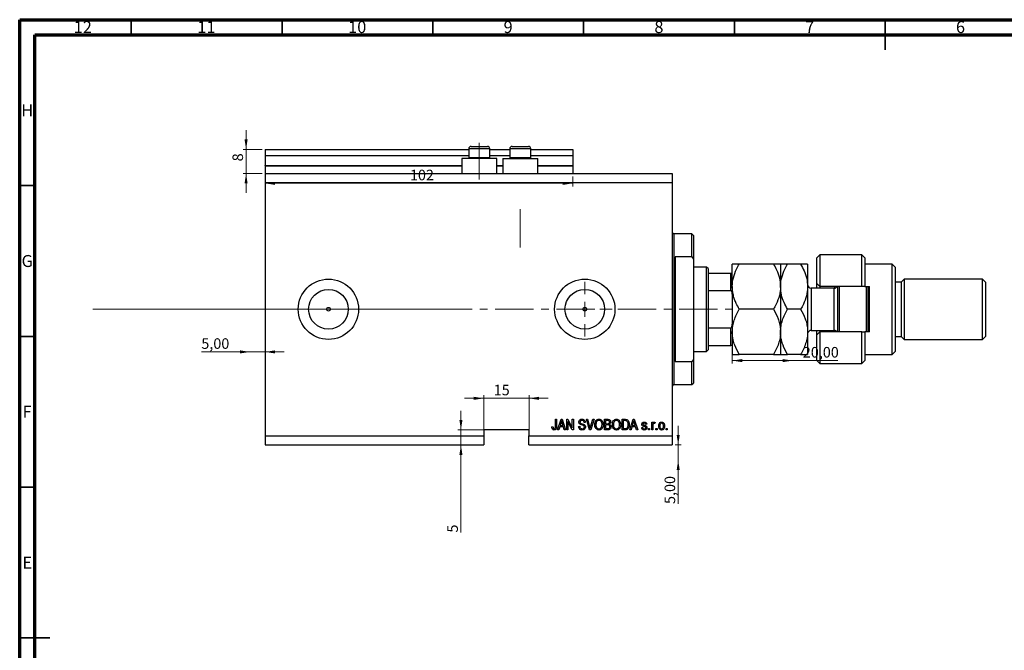
# Model space of a CAD drawing. Units: millimetres. Extents: x 15 to 636, y 5 to 415.
# Drawn here: x 15 to 341, y 206 to 415 of the extents above; entities that cross this region are included whole.
import ezdxf

# ---------------------------------------------------------------- set-up
doc = ezdxf.new("R2010")
doc.units = ezdxf.units.MM
doc.linetypes.add('CENTERX2', pattern=[20.32, 12.7, -2.54, 2.54, -2.54])
doc.styles.add('SLDTEXTSTYLE0', font='TXT', dxfattribs={"width": 0.75})
doc.dimstyles.new('SLDDIMSTYLE0', dxfattribs={"dimtxt": 3.5, "dimasz": 3.302, "dimexe": 0, "dimexo": 0.0625, "dimgap": 0.875, "dimtad": 1, "dimdec": 0, "dimrnd": 1e-09, "dimzin": 12, "dimdsep": 46, "dimtxsty": 'SLDTEXTSTYLE0', "dimsah": 1, "dimcen": 0.09, "dimadec": 0, "dimazin": 3, "dimtfac": 1, "dimtdec": 0, "dimtofl": 0, "dimtmove": 0, "dimatfit": 3, "dimfxl": 1, "dimfrac": 2, "dimtolj": 1, "dimtzin": 12, "dimarcsym": 0})
doc.dimstyles.new('SLDDIMSTYLE3', dxfattribs={"dimtxt": 3.5, "dimasz": 3.302, "dimexe": 0, "dimexo": 0.0625, "dimgap": 0.875, "dimtad": 1, "dimrnd": 1e-09, "dimzin": 12, "dimdsep": 46, "dimtxsty": 'SLDTEXTSTYLE0', "dimsah": 1, "dimcen": 0.09, "dimadec": 0, "dimazin": 3, "dimtfac": 1, "dimtmove": 0, "dimatfit": 0, "dimfxl": 1, "dimfrac": 2, "dimtolj": 1, "dimtzin": 12, "dimarcsym": 0})
doc.dimstyles.new('SLDDIMSTYLE4', dxfattribs={"dimtxt": 3.5, "dimasz": 3.302, "dimexe": 0, "dimexo": 0.0625, "dimgap": 0.875, "dimtad": 1, "dimrnd": 1e-09, "dimzin": 12, "dimdsep": 46, "dimtxsty": 'SLDTEXTSTYLE0', "dimsah": 1, "dimcen": 0.09, "dimadec": 0, "dimazin": 3, "dimtfac": 1, "dimtofl": 0, "dimtmove": 0, "dimatfit": 3, "dimfxl": 1, "dimfrac": 2, "dimtolj": 1, "dimtzin": 12, "dimarcsym": 0})
doc.dimstyles.new('SLDDIMSTYLE5', dxfattribs={"dimtxt": 3.5, "dimasz": 3.302, "dimexe": 0, "dimexo": 0.0625, "dimgap": 0.875, "dimtad": 1, "dimdec": 0, "dimrnd": 1e-09, "dimzin": 12, "dimdsep": 46, "dimtxsty": 'SLDTEXTSTYLE0', "dimsah": 1, "dimcen": 0.09, "dimadec": 0, "dimazin": 3, "dimtfac": 1, "dimtdec": 0, "dimtmove": 0, "dimatfit": 0, "dimfxl": 1, "dimfrac": 2, "dimtolj": 1, "dimtzin": 12, "dimarcsym": 0})

# ---------------------------------------------------------------- blocks, each defined once
blk = doc.blocks.new('_D_8')
at = {"color": 7, "linetype": 'Continuous', "lineweight": 0}
for p, q in [((233.35, 273.99), (233.35, 280.34)), ((232.38, 273.99), (234.35, 273.99)), ((233.35, 268.99), (233.35, 273.99)), ((233.35, 268.99), (233.35, 254.42))]:
    blk.add_line(p, q, dxfattribs=at)
at = {"color": 7, "linetype": 'Continuous', "lineweight": 18}
for points in [[(233.35, 273.99), (233.86, 277.29), (232.85, 277.29)], [(233.35, 268.99), (232.85, 265.69), (233.86, 265.69)]]:
    blk.add_solid(points, dxfattribs=at)
at = {"color": 7, "linetype": 'Continuous', "lineweight": 18, "insert": (228.84, 254.42), "char_height": 3.5, "attachment_point": 1, "rotation": 90, "style": 'SLDTEXTSTYLE0'}
blk.add_mtext('5,00', dxfattribs=at)
blk = doc.blocks.new('_D_9')
at = {"color": 7, "linetype": 'Continuous', "lineweight": 0}
for p, q in [((91.38, 304.84), (75.23, 304.84)), ((91.38, 304.84), (96.38, 304.84)), ((96.38, 304.84), (102.73, 304.84))]:
    blk.add_line(p, q, dxfattribs=at)
at = {"color": 7, "linetype": 'Continuous', "lineweight": 18}
for points in [[(91.38, 304.84), (88.08, 305.35), (88.08, 304.34)], [(96.38, 304.84), (99.68, 304.34), (99.68, 305.35)]]:
    blk.add_solid(points, dxfattribs=at)
at = {"color": 7, "linetype": 'Continuous', "lineweight": 18, "insert": (75.23, 309.36), "char_height": 3.5, "attachment_point": 1, "style": 'SLDTEXTSTYLE0'}
blk.add_mtext('5,00', dxfattribs=at)
blk = doc.blocks.new('_D_10')
at = {"color": 7, "linetype": 'Continuous', "lineweight": 0}
for p, q in [((251.28, 312.99), (251.28, 300.96)), ((271.28, 301.96), (251.28, 301.96)), ((271.28, 301.96), (286.31, 301.96))]:
    blk.add_line(p, q, dxfattribs=at)
at = {"color": 7, "linetype": 'Continuous', "lineweight": 18}
for points in [[(251.28, 301.96), (254.58, 301.45), (254.58, 302.47)], [(271.28, 301.96), (267.98, 302.47), (267.98, 301.45)]]:
    blk.add_solid(points, dxfattribs=at)
at = {"color": 7, "linetype": 'Continuous', "lineweight": 18, "insert": (274.67, 306.47), "char_height": 3.5, "attachment_point": 1, "style": 'SLDTEXTSTYLE0'}
blk.add_mtext('20,00', dxfattribs=at)
blk = doc.blocks.new('_D_11')
at = {"color": 7, "linetype": 'Continuous', "lineweight": 0}
for p, q in [((161.31, 278.99), (161.31, 285.34)), ((168.88, 278.99), (160.31, 278.99)), ((161.31, 278.99), (161.31, 273.99)), ((161.31, 273.99), (161.31, 244.94))]:
    blk.add_line(p, q, dxfattribs=at)
at = {"color": 7, "linetype": 'Continuous', "lineweight": 18}
for points in [[(161.31, 278.99), (161.82, 282.29), (160.8, 282.29)], [(161.31, 273.99), (160.8, 270.69), (161.82, 270.69)]]:
    blk.add_solid(points, dxfattribs=at)
at = {"color": 7, "linetype": 'Continuous', "lineweight": 18, "insert": (156.8, 244.94), "char_height": 3.5, "attachment_point": 1, "rotation": 90, "style": 'SLDTEXTSTYLE0'}
blk.add_mtext('5', dxfattribs=at)
blk = doc.blocks.new('_D_12')
at = {"color": 7, "linetype": 'Continuous', "lineweight": 0}
for p, q in [((168.88, 289.45), (162.53, 289.45)), ((168.88, 277.99), (168.88, 290.45)), ((168.88, 289.45), (183.88, 289.45)), ((183.88, 277.99), (183.88, 290.45)), ((183.88, 289.45), (190.23, 289.45))]:
    blk.add_line(p, q, dxfattribs=at)
at = {"color": 7, "linetype": 'Continuous', "lineweight": 18}
for points in [[(168.88, 289.45), (165.58, 289.96), (165.58, 288.94)], [(183.88, 289.45), (187.18, 288.94), (187.18, 289.96)]]:
    blk.add_solid(points, dxfattribs=at)
at = {"color": 7, "linetype": 'Continuous', "lineweight": 18, "insert": (172.18, 293.96), "char_height": 3.5, "attachment_point": 1, "style": 'SLDTEXTSTYLE0'}
blk.add_mtext('15', dxfattribs=at)
blk = doc.blocks.new('_D_13')
at = {"color": 7, "linetype": 'Continuous', "lineweight": 0}
for p, q in [((90.07, 371.99), (90.07, 378.34)), ((95.38, 371.99), (89.07, 371.99)), ((90.07, 363.99), (90.07, 371.99)), ((95.38, 363.99), (89.07, 363.99)), ((90.07, 363.99), (90.07, 357.64))]:
    blk.add_line(p, q, dxfattribs=at)
at = {"color": 7, "linetype": 'Continuous', "lineweight": 18}
for points in [[(90.07, 371.99), (90.58, 375.29), (89.56, 375.29)], [(90.07, 363.99), (89.56, 360.69), (90.58, 360.69)]]:
    blk.add_solid(points, dxfattribs=at)
at = {"color": 7, "linetype": 'Continuous', "lineweight": 18, "insert": (85.56, 368.03), "char_height": 3.5, "attachment_point": 1, "rotation": 90, "style": 'SLDTEXTSTYLE0'}
blk.add_mtext('8', dxfattribs=at)
blk = doc.blocks.new('_D_14')
at = {"color": 7, "linetype": 'Continuous', "lineweight": 0}
for p, q in [((96.38, 362.99), (96.38, 359.74)), ((198.38, 362.99), (198.38, 359.74)), ((198.38, 360.74), (96.38, 360.74))]:
    blk.add_line(p, q, dxfattribs=at)
at = {"color": 7, "linetype": 'Continuous', "lineweight": 18}
for points in [[(96.38, 360.74), (99.68, 360.23), (99.68, 361.24)], [(198.38, 360.74), (195.08, 361.24), (195.08, 360.23)]]:
    blk.add_solid(points, dxfattribs=at)
at = {"color": 7, "linetype": 'Continuous', "lineweight": 18, "insert": (144.4, 365.25), "char_height": 3.5, "attachment_point": 1, "style": 'SLDTEXTSTYLE0'}
blk.add_mtext('102', dxfattribs=at)
blk = doc.blocks.new('SW_CENTERMARKSYMBOL_4')
at = {"color": 0, "linetype": 'Continuous', "lineweight": 18}
for p, q in [((0, 5), (0, 9.08)), ((-5, 0), (-9.08, 0)), ((0, 0), (-2.5, 0)), ((0, 0), (0, 2.5)), ((0, 0), (0, -2.5)), ((0, 0), (2.5, 0)), ((5, 0), (9.08, 0)), ((0, -5), (0, -9.08))]:
    blk.add_line(p, q, dxfattribs=at)

msp = doc.modelspace()

# ---------------------------------------------------------------- linework, layer by layer
at = {"color": 7, "linetype": 'Continuous', "lineweight": 70}
for p, q in [((15, 5), (15, 415)), ((15, 415), (589, 415)), ((20, 10), (20, 410)), ((20, 410), (584, 410))]:
    msp.add_line(p, q, dxfattribs=at)
at = {"color": 7, "linetype": 'Continuous', "lineweight": 35}
for p, q in [((52, 410), (52, 415)), ((102, 410), (102, 415)), ((152, 410), (152, 415)), ((202, 410), (202, 415)), ((252, 410), (252, 415)), ((302, 415), (302, 405)), ((302, 410), (302, 415)), ((20, 360), (15, 360)), ((20, 310), (15, 310)), ((20, 260), (15, 260)), ((15, 210), (25, 210)), ((20, 210), (15, 210))]:
    msp.add_line(p, q, dxfattribs=at)
at = {"color": 7, "linetype": 'Continuous', "lineweight": 25}
for p, q in [((164.679, 372.988), (166.029, 372.988)), ((166.029, 372.988), (170.079, 372.988)), ((178.279, 372.988), (179.629, 372.988)), ((179.629, 372.988), (183.679, 372.988)), ((96.379, 371.988), (163.879, 371.988)), ((96.379, 371.988), (96.379, 369.988)), ((96.379, 369.988), (163.879, 369.988)), ((96.379, 369.988), (96.379, 366.688)), ((161.579, 368.988), (161.579, 363.988)), ((167.379, 368.988), (161.579, 368.988)), ((163.879, 372.188), (163.879, 369.328)), ((163.879, 369.328), (164.219, 368.988)), ((163.879, 369.328), (165.629, 369.328)), ((165.629, 369.328), (170.879, 369.328)), ((173.179, 368.988), (167.379, 368.988)), ((170.539, 368.988), (170.879, 369.328)), ((170.879, 369.328), (170.879, 372.188)), ((170.879, 371.988), (177.479, 371.988)), ((170.879, 369.988), (177.479, 369.988)), ((173.179, 363.988), (173.179, 368.988)), ((175.179, 368.988), (175.179, 363.988)), ((175.179, 368.988), (180.979, 368.988)), ((177.479, 372.188), (177.479, 369.328)), ((177.479, 369.328), (177.819, 368.988)), ((177.479, 369.328), (179.229, 369.328)), ((179.229, 369.328), (184.479, 369.328)), ((180.979, 368.988), (186.779, 368.988)), ((184.139, 368.988), (184.479, 369.328)), ((184.479, 369.328), (184.479, 372.188)), ((184.479, 371.988), (198.379, 371.988)), ((184.479, 369.988), (198.379, 369.988)), ((186.779, 363.988), (186.779, 368.988)), ((198.379, 371.988), (198.379, 369.988)), ((198.379, 369.988), (198.379, 366.688)), ((96.379, 366.488), (96.379, 366.688)), ((96.379, 366.488), (96.379, 363.988)), ((96.379, 366.488), (161.579, 366.488)), ((173.179, 366.488), (175.179, 366.488)), ((186.779, 366.488), (198.379, 366.488)), ((198.379, 366.488), (198.379, 366.688)), ((198.379, 366.488), (198.379, 363.988)), ((96.379, 363.988), (231.379, 363.988)), ((96.379, 363.988), (96.379, 360.988)), ((231.379, 363.988), (231.379, 360.988)), ((96.379, 360.988), (96.379, 276.988)), ((96.379, 360.988), (231.379, 360.988)), ((231.379, 360.988), (231.379, 276.988)), ((237.879, 343.988), (231.879, 343.988)), ((238.379, 343.488), (237.879, 343.988)), ((237.879, 336.337), (237.879, 343.988)), ((238.379, 343.488), (238.379, 335.608)), ((232.379, 336.337), (232.379, 301.638)), ((237.879, 336.337), (232.379, 336.337)), ((237.879, 336.337), (238.379, 335.608)), ((280.279, 336.988), (279.279, 335.988)), ((294.279, 336.988), (280.279, 336.988)), ((280.279, 336.988), (280.279, 326.488)), ((295.279, 335.988), (294.279, 336.988)), ((294.279, 326.488), (294.279, 336.988)), ((238.379, 335.608), (238.379, 302.367)), ((251.279, 326.488), (251.279, 333.988)), ((264.958, 333.988), (253.599, 333.988)), ((267.279, 333.988), (267.279, 326.488)), ((273.958, 333.988), (269.599, 333.988)), ((276.279, 333.988), (276.279, 326.488)), ((279.279, 327.488), (279.279, 335.988)), ((295.279, 335.988), (295.279, 326.488)), ((304.279, 333.988), (295.279, 333.988)), ((305.279, 332.988), (304.279, 333.988)), ((304.279, 303.988), (304.279, 333.988)), ((242.779, 332.988), (238.379, 332.988)), ((243.279, 332.488), (242.779, 332.988)), ((242.779, 304.988), (242.779, 332.988)), ((243.279, 332.488), (243.279, 330.988)), ((243.279, 330.988), (243.279, 325.172)), ((243.279, 330.988), (250.779, 330.988)), ((250.779, 325.172), (250.779, 330.988)), ((305.279, 332.988), (305.279, 304.988)), ((251.279, 326.488), (251.279, 311.488)), ((267.279, 326.488), (267.279, 311.488)), ((276.279, 326.488), (276.279, 311.488)), ((279.279, 327.488), (280.279, 326.488)), ((279.279, 325.988), (279.279, 327.488)), ((294.279, 326.488), (280.279, 326.488)), ((280.279, 326.488), (280.279, 325.988)), ((285.279, 326.004), (285.279, 326.488)), ((286.279, 311.488), (286.279, 326.488)), ((286.779, 326.488), (286.779, 311.488)), ((295.279, 326.488), (294.279, 326.488)), ((295.279, 326.488), (296.779, 326.488)), ((295.779, 311.488), (295.779, 326.488)), ((296.279, 326.488), (296.279, 311.488)), ((296.779, 311.488), (296.779, 326.488)), ((307.279, 327.988), (305.279, 327.988)), ((308.279, 328.988), (307.279, 327.988)), ((307.279, 327.988), (307.279, 309.988)), ((334.279, 328.988), (308.279, 328.988)), ((308.279, 328.988), (308.279, 308.988)), ((335.279, 327.988), (334.279, 328.988)), ((334.279, 308.988), (334.279, 328.988)), ((335.279, 327.988), (335.279, 309.988)), ((243.279, 325.172), (243.279, 312.803)), ((243.279, 325.172), (250.779, 325.172)), ((285.079, 325.988), (277.479, 325.988)), ((264.958, 318.988), (253.599, 318.988)), ((273.958, 318.988), (269.599, 318.988)), ((243.279, 312.803), (243.279, 306.988)), ((243.279, 312.803), (250.779, 312.803)), ((250.779, 306.988), (250.779, 312.803)), ((251.279, 311.488), (251.279, 303.988)), ((267.279, 311.488), (267.279, 303.988)), ((276.279, 311.488), (276.279, 303.988)), ((277.479, 311.988), (285.079, 311.988)), ((279.279, 310.488), (279.279, 311.988)), ((280.279, 311.488), (279.279, 310.488)), ((279.279, 301.988), (279.279, 310.488)), ((280.279, 311.988), (280.279, 311.488)), ((280.279, 311.488), (280.279, 300.988)), ((294.279, 311.488), (280.279, 311.488)), ((285.279, 311.488), (285.279, 311.971)), ((294.279, 300.988), (294.279, 311.488)), ((294.279, 311.488), (295.279, 311.488)), ((295.279, 311.488), (295.279, 301.988)), ((296.779, 311.488), (295.279, 311.488)), ((243.279, 306.988), (243.279, 305.488)), ((243.279, 306.988), (250.779, 306.988)), ((305.279, 309.988), (307.279, 309.988)), ((307.279, 309.988), (308.279, 308.988)), ((308.279, 308.988), (334.279, 308.988)), ((334.279, 308.988), (335.279, 309.988)), ((238.379, 304.988), (242.779, 304.988)), ((242.779, 304.988), (243.279, 305.488)), ((264.958, 303.988), (253.599, 303.988)), ((273.958, 303.988), (269.599, 303.988)), ((295.279, 303.988), (304.279, 303.988)), ((304.279, 303.988), (305.279, 304.988)), ((232.379, 301.638), (237.879, 301.638)), ((238.379, 302.367), (237.879, 301.638)), ((237.879, 293.988), (237.879, 301.638)), ((238.379, 302.367), (238.379, 294.488)), ((279.279, 301.988), (280.279, 300.988)), ((280.279, 300.988), (294.279, 300.988)), ((294.279, 300.988), (295.279, 301.988)), ((231.879, 293.988), (237.879, 293.988)), ((237.879, 293.988), (238.379, 294.488)), ((192.652, 282.488), (193.015, 282.488)), ((192.652, 280.084), (192.652, 282.488)), ((193.015, 282.488), (193.015, 280.112)), ((193.379, 278.988), (194.497, 282.488)), ((194.512, 281.461), (194.182, 280.442)), ((194.497, 282.488), (194.851, 282.488)), ((194.851, 282.488), (195.97, 278.988)), ((195.166, 280.442), (194.873, 281.404)), ((196.379, 282.488), (196.766, 282.488)), ((196.379, 278.988), (196.379, 282.488)), ((198.217, 278.988), (196.743, 281.774)), ((196.743, 281.774), (196.743, 278.988)), ((196.766, 282.488), (198.243, 279.698)), ((198.243, 282.488), (198.606, 282.488)), ((198.243, 279.698), (198.243, 282.488)), ((198.606, 282.488), (198.606, 278.988)), ((202.515, 281.488), (202.152, 281.442)), ((202.914, 282.488), (203.288, 282.488)), ((203.961, 278.988), (202.914, 282.488)), ((203.288, 282.488), (203.988, 279.949)), ((204.282, 279.949), (205.061, 282.488)), ((205.439, 282.488), (204.336, 278.988)), ((205.061, 282.488), (205.439, 282.488)), ((208.924, 282.488), (210.01, 282.488)), ((208.924, 278.988), (208.924, 282.488)), ((209.883, 282.079), (209.288, 282.079)), ((209.288, 282.079), (209.288, 281.033)), ((209.288, 281.033), (209.93, 281.033)), ((214.743, 282.488), (215.729, 282.488)), ((214.743, 278.988), (214.743, 282.488)), ((215.106, 282.079), (215.106, 279.397)), ((215.721, 282.079), (215.106, 282.079)), ((217.333, 278.988), (218.451, 282.488)), ((218.466, 281.461), (218.137, 280.442)), ((218.451, 282.488), (218.806, 282.488)), ((218.806, 282.488), (219.924, 278.988)), ((219.12, 280.442), (218.828, 281.404)), ((222.924, 280.851), (222.561, 280.806)), ((224.561, 281.533), (224.924, 281.533)), ((224.561, 278.988), (224.561, 281.533)), ((224.924, 281.533), (224.924, 281.127)), ((225.697, 281.442), (225.561, 281.079)), ((183.879, 278.988), (168.879, 278.988)), ((168.879, 278.988), (168.879, 276.988)), ((183.879, 278.988), (183.879, 276.988)), ((191.47, 280.033), (191.833, 280.079)), ((193.757, 278.988), (193.379, 278.988)), ((194.063, 280.033), (193.757, 278.988)), ((195.286, 280.033), (194.063, 280.033)), ((194.182, 280.442), (195.166, 280.442)), ((195.592, 278.988), (195.286, 280.033)), ((195.97, 278.988), (195.592, 278.988)), ((196.743, 278.988), (196.379, 278.988)), ((198.606, 278.988), (198.217, 278.988)), ((200.333, 280.124), (200.697, 280.169)), ((204.336, 278.988), (203.961, 278.988)), ((210.002, 278.988), (208.924, 278.988)), ((209.288, 280.624), (209.288, 279.397)), ((209.958, 280.624), (209.288, 280.624)), ((209.288, 279.397), (210.01, 279.397)), ((215.774, 278.988), (214.743, 278.988)), ((215.106, 279.397), (215.73, 279.397)), ((217.712, 278.988), (217.333, 278.988)), ((218.017, 280.033), (217.712, 278.988)), ((219.24, 280.033), (218.017, 280.033)), ((218.137, 280.442), (219.12, 280.442)), ((219.547, 278.988), (219.24, 280.033)), ((219.924, 278.988), (219.547, 278.988)), ((221.243, 279.76), (221.606, 279.806)), ((223.515, 279.488), (223.879, 279.488)), ((223.515, 278.988), (223.515, 279.488)), ((223.879, 278.988), (223.515, 278.988)), ((223.879, 279.488), (223.879, 278.988)), ((224.924, 278.988), (224.561, 278.988)), ((224.924, 280.307), (224.924, 278.988)), ((225.97, 279.488), (226.333, 279.488)), ((225.97, 278.988), (225.97, 279.488)), ((226.333, 278.988), (225.97, 278.988)), ((226.333, 279.488), (226.333, 278.988)), ((229.333, 279.488), (229.697, 279.488)), ((229.333, 278.988), (229.333, 279.488)), ((229.697, 278.988), (229.333, 278.988)), ((229.697, 279.488), (229.697, 278.988)), ((96.379, 276.988), (168.879, 276.988)), ((96.379, 276.988), (96.379, 273.988)), ((168.879, 276.988), (168.879, 273.988)), ((183.879, 276.988), (231.379, 276.988)), ((183.879, 273.988), (183.879, 276.988)), ((231.379, 276.988), (231.379, 273.988)), ((96.379, 273.988), (168.879, 273.988)), ((183.879, 273.988), (231.379, 273.988))]:
    msp.add_line(p, q, dxfattribs=at)
at = {"color": 7, "linetype": 'CENTERX2', "lineweight": 18}
for p, q in [((167.379, 361.988), (167.379, 374.188)), ((180.979, 339.488), (180.979, 352.196)), ((39.3, 318.988), (155.3, 319.026)), ((152.379, 318.988), (253.306, 318.988))]:
    msp.add_line(p, q, dxfattribs=at)
at = {"color": 8, "linetype": 'Continuous', "lineweight": 25}
for p, q in [((165.629, 372.188), (163.879, 372.188)), ((170.879, 372.188), (165.629, 372.188)), ((179.229, 372.188), (177.479, 372.188)), ((184.479, 372.188), (179.229, 372.188)), ((96.379, 366.688), (161.579, 366.688)), ((173.179, 366.688), (175.179, 366.688)), ((186.779, 366.688), (198.379, 366.688)), ((231.879, 343.988), (231.879, 318.988)), ((277.479, 325.988), (277.479, 311.988)), ((285.079, 311.988), (285.079, 325.988)), ((231.879, 318.988), (231.879, 293.988))]:
    msp.add_line(p, q, dxfattribs=at)
at = {"color": 7, "linetype": 'Continuous', "lineweight": 18}
msp.add_line((39.3, 318.988), (143.458, 318.988), dxfattribs=at)
at = {"color": 7, "linetype": 'Continuous', "lineweight": 25}
for centre, radius in [((117.379, 318.988), 10), ((202.379, 318.988), 10), ((117.379, 318.988), 6.58), ((202.379, 318.988), 6.58), ((117.379, 318.988), 0.625), ((202.379, 318.988), 0.625)]:
    msp.add_circle(centre, radius, dxfattribs=at)
for centre, radius, start, end in [((164.679, 372.188), 0.8, 90, 180), ((170.079, 372.188), 0.8, 0, 90), ((178.279, 372.188), 0.8, 90, 180), ((183.679, 372.188), 0.8, 0, 90), ((231.879, 344.488), 0.5, 180, 270), ((277.479, 327.188), 1.2, 180, 270), ((285.079, 327.188), 1.2, 270, 324.31467), ((277.479, 310.788), 1.2, 90, 180), ((285.079, 310.788), 1.2, 35.68533, 90), ((231.879, 293.488), 0.5, 90, 180)]:
    msp.add_arc(centre, radius, start, end, dxfattribs=at)
for points, knots in [([(251.279, 326.488), (251.279, 326.529), (251.283, 327.524), (251.571, 329.512), (252.49, 331.967), (253.291, 333.426), (253.599, 333.988)], [0, 0, 0, 0, 0.0157718, 0.3813025, 0.7615504, 1, 1, 1, 1]), ([(253.599, 333.988), (253.054, 333.988), (252.227, 333.988), (251.56, 333.988), (251.309, 333.988), (251.287, 333.988), (251.279, 333.988)], [0, 0, 0, 0, 0.4320447, 0.6543481, 0.8796518, 1, 1, 1, 1]), ([(264.958, 333.988), (265.309, 333.341), (266.117, 331.852), (267.058, 329.348), (267.204, 327.452), (267.279, 326.488)], [0, 0, 0, 0, 0.27385189, 0.63099265, 1, 1, 1, 1]), ([(267.279, 333.988), (267.246, 333.988), (267.179, 333.988), (266.662, 333.988), (265.923, 333.988), (265.281, 333.988), (264.958, 333.988)], [0, 0, 0, 0, 0.2495773, 0.5043628, 0.7510463, 1, 1, 1, 1]), ([(267.279, 326.488), (267.28, 326.579), (267.288, 327.599), (267.596, 329.581), (268.501, 331.987), (269.289, 333.423), (269.599, 333.988)], [0, 0, 0, 0, 0.034962, 0.3909298, 0.7602862, 1, 1, 1, 1]), ([(269.599, 333.988), (269.054, 333.988), (268.227, 333.988), (267.56, 333.988), (267.309, 333.988), (267.287, 333.988), (267.279, 333.988)], [0, 0, 0, 0, 0.4320447, 0.6543481, 0.8796518, 1, 1, 1, 1]), ([(273.958, 333.988), (274.356, 333.249), (275.185, 331.71), (276.081, 329.196), (276.212, 327.4), (276.279, 326.488)], [0, 0, 0, 0, 0.3121831, 0.6508713, 1, 1, 1, 1]), ([(276.279, 333.988), (276.246, 333.988), (276.179, 333.988), (275.662, 333.988), (274.923, 333.988), (274.281, 333.988), (273.958, 333.988)], [0, 0, 0, 0, 0.2495773, 0.5043628, 0.7510463, 1, 1, 1, 1]), ([(250.779, 330.988), (250.807, 330.988), (250.869, 330.988), (250.969, 330.988), (251.092, 330.988), (251.249, 330.988), (251.267, 330.988), (251.279, 330.988)], [0, 0, 0, 0, 0.0601535, 0.1340692, 0.2500205, 0.473051, 1, 1, 1, 1]), ([(253.599, 318.988), (253.246, 319.634), (252.663, 320.701), (252.032, 322.257), (251.614, 323.623), (251.333, 325.038), (251.297, 326.003), (251.279, 326.488)], [0, 0, 0, 0, 0.273628, 0.4516471, 0.6307679, 0.8143589, 1, 1, 1, 1]), ([(267.279, 326.488), (267.279, 326.447), (267.275, 325.452), (266.987, 323.463), (266.068, 321.008), (265.267, 319.55), (264.958, 318.988)], [0, 0, 0, 0, 0.0157718, 0.3813025, 0.7615504, 1, 1, 1, 1]), ([(269.599, 318.988), (269.202, 319.726), (268.373, 321.265), (267.477, 323.779), (267.346, 325.576), (267.279, 326.488)], [0, 0, 0, 0, 0.3121831, 0.6508713, 1, 1, 1, 1]), ([(276.279, 326.488), (276.278, 326.396), (276.27, 325.376), (275.961, 323.394), (275.057, 320.989), (274.269, 319.553), (273.958, 318.988)], [0, 0, 0, 0, 0.034962, 0.3909298, 0.7602862, 1, 1, 1, 1]), ([(251.279, 323.988), (251.268, 324.21), (251.255, 324.504), (251.131, 324.868), (251.03, 325.044), (250.904, 325.144), (250.83, 325.17), (250.788, 325.172), (250.779, 325.172)], [0, 0, 0, 0, 0.4799499, 0.6340774, 0.8347924, 0.9075511, 0.9810151, 1, 1, 1, 1]), ([(251.279, 311.488), (251.312, 312.14), (251.379, 313.458), (251.896, 315.376), (252.634, 317.231), (253.277, 318.4), (253.599, 318.988)], [0, 0, 0, 0, 0.2495773, 0.5043628, 0.7510463, 1, 1, 1, 1]), ([(264.958, 318.988), (265.504, 317.96), (266.33, 316.404), (266.998, 314.176), (267.248, 312.704), (267.271, 311.802), (267.279, 311.488)], [0, 0, 0, 0, 0.4320447, 0.6543481, 0.8796518, 1, 1, 1, 1]), ([(267.279, 311.488), (267.312, 312.14), (267.379, 313.458), (267.896, 315.376), (268.634, 317.231), (269.277, 318.4), (269.599, 318.988)], [0, 0, 0, 0, 0.2495773, 0.5043628, 0.7510463, 1, 1, 1, 1]), ([(273.958, 318.988), (274.504, 317.96), (275.33, 316.404), (275.998, 314.176), (276.248, 312.704), (276.271, 311.802), (276.279, 311.488)], [0, 0, 0, 0, 0.4320447, 0.6543481, 0.8796518, 1, 1, 1, 1]), ([(250.779, 312.803), (250.807, 312.806), (250.869, 312.813), (250.969, 312.876), (251.092, 313.022), (251.249, 313.396), (251.267, 313.744), (251.279, 313.988)], [0, 0, 0, 0, 0.0601535, 0.1340692, 0.2500205, 0.473051, 1, 1, 1, 1]), ([(253.599, 303.988), (253.054, 305.015), (252.227, 306.571), (251.56, 308.799), (251.309, 310.271), (251.287, 311.173), (251.279, 311.488)], [0, 0, 0, 0, 0.4320447, 0.6543481, 0.8796518, 1, 1, 1, 1]), ([(267.279, 311.488), (267.246, 310.835), (267.179, 309.518), (266.662, 307.599), (265.923, 305.744), (265.281, 304.575), (264.958, 303.988)], [0, 0, 0, 0, 0.2495773, 0.5043628, 0.7510463, 1, 1, 1, 1]), ([(269.599, 303.988), (269.054, 305.015), (268.227, 306.571), (267.56, 308.799), (267.309, 310.271), (267.287, 311.173), (267.279, 311.488)], [0, 0, 0, 0, 0.4320447, 0.6543481, 0.8796518, 1, 1, 1, 1]), ([(276.279, 311.488), (276.246, 310.835), (276.179, 309.518), (275.662, 307.599), (274.923, 305.744), (274.281, 304.575), (273.958, 303.988)], [0, 0, 0, 0, 0.2495773, 0.5043628, 0.7510463, 1, 1, 1, 1]), ([(251.279, 306.988), (251.268, 306.988), (251.255, 306.988), (251.131, 306.988), (251.03, 306.988), (250.904, 306.988), (250.83, 306.988), (250.788, 306.988), (250.779, 306.988)], [0, 0, 0, 0, 0.4799499, 0.6340774, 0.8347924, 0.9075511, 0.9810151, 1, 1, 1, 1]), ([(251.279, 303.988), (251.312, 303.988), (251.379, 303.988), (251.896, 303.988), (252.634, 303.988), (253.277, 303.988), (253.599, 303.988)], [0, 0, 0, 0, 0.2495773, 0.5043628, 0.7510463, 1, 1, 1, 1]), ([(264.958, 303.988), (265.504, 303.988), (266.33, 303.988), (266.998, 303.988), (267.248, 303.988), (267.271, 303.988), (267.279, 303.988)], [0, 0, 0, 0, 0.4320447, 0.6543481, 0.8796518, 1, 1, 1, 1]), ([(267.279, 303.988), (267.312, 303.988), (267.379, 303.988), (267.896, 303.988), (268.634, 303.988), (269.277, 303.988), (269.599, 303.988)], [0, 0, 0, 0, 0.2495773, 0.5043628, 0.7510463, 1, 1, 1, 1]), ([(273.958, 303.988), (274.504, 303.988), (275.33, 303.988), (275.998, 303.988), (276.248, 303.988), (276.271, 303.988), (276.279, 303.988)], [0, 0, 0, 0, 0.4320447, 0.6543481, 0.8796518, 1, 1, 1, 1]), ([(194.674, 282.123), (194.65, 281.998), (194.607, 281.774), (194.541, 281.557), (194.512, 281.461)], [0, 0, 0, 0, 0.55998945, 1, 1, 1, 1]), ([(194.873, 281.404), (194.833, 281.537), (194.761, 281.776), (194.701, 282.017), (194.674, 282.123)], [0, 0, 0, 0, 0.5600122, 1, 1, 1, 1]), ([(200.424, 281.574), (200.439, 281.722), (200.47, 282.017), (200.747, 282.345), (201.093, 282.513), (201.324, 282.526), (201.44, 282.533)], [0, 0, 0, 0, 0.2796966, 0.5588536, 0.7791302, 1, 1, 1, 1]), ([(201.368, 280.613), (201.236, 280.65), (200.971, 280.724), (200.64, 280.935), (200.451, 281.249), (200.433, 281.466), (200.424, 281.574)], [0, 0, 0, 0, 0.2811422, 0.5600561, 0.7798619, 1, 1, 1, 1]), ([(201.452, 282.124), (201.36, 282.119), (201.177, 282.11), (200.945, 281.983), (200.808, 281.782), (200.795, 281.638), (200.788, 281.566)], [0, 0, 0, 0, 0.28092881, 0.55997662, 0.77975242, 1, 1, 1, 1]), ([(200.788, 281.566), (200.791, 281.493), (200.797, 281.364), (200.87, 281.257), (200.902, 281.211)], [0, 0, 0, 0, 0.56037359, 1, 1, 1, 1]), ([(200.902, 281.211), (200.999, 281.151), (201.173, 281.044), (201.371, 280.998), (201.458, 280.978)], [0, 0, 0, 0, 0.557866, 1, 1, 1, 1]), ([(201.44, 282.533), (201.598, 282.52), (201.914, 282.494), (202.286, 282.224), (202.48, 281.859), (202.504, 281.611), (202.515, 281.488)], [0, 0, 0, 0, 0.2801553, 0.5590638, 0.7792847, 1, 1, 1, 1]), ([(202.152, 281.442), (202.138, 281.545), (202.112, 281.749), (201.94, 281.995), (201.694, 282.111), (201.533, 282.12), (201.452, 282.124)], [0, 0, 0, 0, 0.2807568, 0.5592998, 0.7792108, 1, 1, 1, 1]), ([(201.458, 280.978), (201.574, 280.95), (201.78, 280.902), (201.979, 280.829), (202.066, 280.797)], [0, 0, 0, 0, 0.5601301, 1, 1, 1, 1]), ([(202.066, 280.797), (202.154, 280.751), (202.329, 280.658), (202.56, 280.374), (202.589, 280.118), (202.606, 279.961)], [0, 0, 0, 0, 0.2809661, 0.5614008, 1, 1, 1, 1]), ([(205.697, 280.691), (205.708, 280.934), (205.731, 281.417), (206.024, 282.041), (206.514, 282.463), (206.895, 282.51), (207.086, 282.533)], [0, 0, 0, 0, 0.2811022, 0.5606668, 0.7804755, 1, 1, 1, 1]), ([(207.088, 282.124), (206.922, 282.1), (206.588, 282.053), (206.23, 281.664), (206.078, 281.184), (206.067, 280.852), (206.061, 280.686)], [0, 0, 0, 0, 0.2488375, 0.4980746, 0.7486038, 1, 1, 1, 1]), ([(207.086, 282.533), (207.244, 282.516), (207.561, 282.483), (207.965, 282.21), (208.382, 281.65), (208.434, 281.112), (208.47, 280.734)], [0, 0, 0, 0, 0.186969, 0.3740069, 0.5612633, 1, 1, 1, 1]), ([(207.954, 281.536), (207.905, 281.627), (207.806, 281.809), (207.515, 282.054), (207.25, 282.098), (207.088, 282.124)], [0, 0, 0, 0, 0.2810714, 0.5621124, 1, 1, 1, 1]), ([(208.106, 280.745), (208.1, 280.897), (208.089, 281.169), (207.995, 281.424), (207.954, 281.536)], [0, 0, 0, 0, 0.55994383, 1, 1, 1, 1]), ([(210.606, 281.55), (210.602, 281.615), (210.595, 281.745), (210.505, 281.925), (210.265, 282.093), (210.041, 282.085), (209.883, 282.079)], [0, 0, 0, 0, 0.1872168, 0.3738577, 0.5596918, 1, 1, 1, 1]), ([(209.93, 281.033), (209.998, 281.033), (210.118, 281.033), (210.236, 281.056), (210.288, 281.066)], [0, 0, 0, 0, 0.5603258, 1, 1, 1, 1]), ([(210.01, 282.488), (210.149, 282.483), (210.426, 282.473), (210.758, 282.246), (210.939, 281.933), (210.96, 281.716), (210.97, 281.608)], [0, 0, 0, 0, 0.2808006, 0.5589677, 0.7794648, 1, 1, 1, 1]), ([(210.288, 281.066), (210.342, 281.089), (210.45, 281.135), (210.588, 281.305), (210.599, 281.457), (210.606, 281.55)], [0, 0, 0, 0, 0.2806462, 0.5605609, 1, 1, 1, 1]), ([(210.97, 281.608), (210.949, 281.441), (210.912, 281.143), (210.681, 280.956), (210.579, 280.874)], [0, 0, 0, 0, 0.5592413, 1, 1, 1, 1]), ([(210.579, 280.874), (210.665, 280.826), (210.836, 280.729), (211.027, 280.421), (211.048, 280.169), (211.061, 280.015)], [0, 0, 0, 0, 0.2798669, 0.5602377, 1, 1, 1, 1]), ([(211.515, 280.691), (211.527, 280.934), (211.549, 281.417), (211.843, 282.041), (212.332, 282.463), (212.713, 282.51), (212.904, 282.533)], [0, 0, 0, 0, 0.2811022, 0.5606668, 0.7804755, 1, 1, 1, 1]), ([(212.907, 282.124), (212.74, 282.1), (212.406, 282.053), (212.048, 281.664), (211.897, 281.184), (211.885, 280.852), (211.879, 280.686)], [0, 0, 0, 0, 0.2488375, 0.4980746, 0.7486038, 1, 1, 1, 1]), ([(212.904, 282.533), (213.062, 282.516), (213.379, 282.483), (213.784, 282.21), (214.2, 281.65), (214.252, 281.112), (214.288, 280.734)], [0, 0, 0, 0, 0.186969, 0.3740069, 0.5612633, 1, 1, 1, 1]), ([(213.772, 281.536), (213.723, 281.627), (213.624, 281.809), (213.333, 282.054), (213.068, 282.098), (212.907, 282.124)], [0, 0, 0, 0, 0.2810714, 0.5621124, 1, 1, 1, 1]), ([(213.924, 280.745), (213.918, 280.897), (213.907, 281.169), (213.814, 281.424), (213.772, 281.536)], [0, 0, 0, 0, 0.5599438, 1, 1, 1, 1]), ([(216.216, 282.009), (216.125, 282.034), (215.963, 282.078), (215.795, 282.078), (215.721, 282.079)], [0, 0, 0, 0, 0.5590458, 1, 1, 1, 1]), ([(215.729, 282.488), (215.834, 282.487), (216.023, 282.486), (216.205, 282.442), (216.286, 282.423)], [0, 0, 0, 0, 0.5603093, 1, 1, 1, 1]), ([(216.743, 280.762), (216.729, 281.03), (216.711, 281.404), (216.479, 281.834), (216.303, 281.951), (216.216, 282.009)], [0, 0, 0, 0, 0.5599552, 0.7806403, 1, 1, 1, 1]), ([(216.286, 282.423), (216.447, 282.33), (216.772, 282.143), (217.058, 281.518), (217.088, 281.046), (217.106, 280.757)], [0, 0, 0, 0, 0.2781954, 0.558779, 1, 1, 1, 1]), ([(218.629, 282.123), (218.605, 281.998), (218.561, 281.774), (218.495, 281.557), (218.466, 281.461)], [0, 0, 0, 0, 0.5599894, 1, 1, 1, 1]), ([(218.828, 281.404), (218.787, 281.537), (218.715, 281.776), (218.655, 282.017), (218.629, 282.123)], [0, 0, 0, 0, 0.5600122, 1, 1, 1, 1]), ([(221.288, 280.853), (221.3, 280.968), (221.325, 281.198), (221.551, 281.448), (221.825, 281.564), (222.005, 281.574), (222.095, 281.579)], [0, 0, 0, 0, 0.2795324, 0.5585269, 0.7789793, 1, 1, 1, 1]), ([(222.18, 280.072), (222.065, 280.108), (221.836, 280.179), (221.52, 280.311), (221.319, 280.567), (221.298, 280.757), (221.288, 280.853)], [0, 0, 0, 0, 0.2812658, 0.5612303, 0.7804514, 1, 1, 1, 1]), ([(222.108, 281.215), (222.003, 281.21), (221.845, 281.202), (221.676, 281.06), (221.66, 280.956), (221.652, 280.904)], [0, 0, 0, 0, 0.5003373, 0.7505618, 1, 1, 1, 1]), ([(221.652, 280.904), (221.658, 280.856), (221.671, 280.77), (221.737, 280.716), (221.767, 280.692)], [0, 0, 0, 0, 0.5585472, 1, 1, 1, 1]), ([(222.095, 281.579), (222.21, 281.57), (222.439, 281.552), (222.728, 281.381), (222.879, 281.119), (222.909, 280.941), (222.924, 280.851)], [0, 0, 0, 0, 0.2803357, 0.5595391, 0.7791125, 1, 1, 1, 1]), ([(222.561, 280.806), (222.55, 280.869), (222.527, 280.995), (222.412, 281.141), (222.258, 281.207), (222.158, 281.212), (222.108, 281.215)], [0, 0, 0, 0, 0.28043676, 0.55914685, 0.77931345, 1, 1, 1, 1]), ([(224.924, 281.127), (224.972, 281.242), (225.039, 281.401), (225.207, 281.558), (225.305, 281.572), (225.354, 281.579)], [0, 0, 0, 0, 0.5609764, 0.7808034, 1, 1, 1, 1]), ([(224.989, 280.827), (224.968, 280.731), (224.931, 280.56), (224.926, 280.384), (224.924, 280.307)], [0, 0, 0, 0, 0.5598847, 1, 1, 1, 1]), ([(225.314, 281.124), (225.27, 281.118), (225.182, 281.105), (225.054, 281), (225.014, 280.893), (224.989, 280.827)], [0, 0, 0, 0, 0.27988883, 0.56035138, 1, 1, 1, 1]), ([(225.561, 281.079), (225.516, 281.093), (225.435, 281.118), (225.351, 281.122), (225.314, 281.124)], [0, 0, 0, 0, 0.5599796, 1, 1, 1, 1]), ([(225.354, 281.579), (225.424, 281.568), (225.55, 281.55), (225.652, 281.475), (225.697, 281.442)], [0, 0, 0, 0, 0.5588159, 1, 1, 1, 1]), ([(226.879, 280.26), (226.886, 280.433), (226.901, 280.778), (227.097, 281.229), (227.448, 281.53), (227.72, 281.562), (227.856, 281.579)], [0, 0, 0, 0, 0.2811914, 0.560699, 0.7804386, 1, 1, 1, 1]), ([(227.847, 281.215), (227.794, 281.21), (227.689, 281.201), (227.503, 281.096), (227.269, 280.796), (227.253, 280.476), (227.243, 280.262)], [0, 0, 0, 0, 0.1253922, 0.2507987, 0.5006589, 1, 1, 1, 1]), ([(228.47, 280.262), (228.459, 280.479), (228.443, 280.804), (228.198, 281.103), (228.006, 281.202), (227.9, 281.211), (227.847, 281.215)], [0, 0, 0, 0, 0.4993055, 0.749003, 0.8744694, 1, 1, 1, 1]), ([(227.856, 281.579), (227.97, 281.567), (228.197, 281.545), (228.484, 281.346), (228.787, 280.947), (228.814, 280.559), (228.833, 280.287)], [0, 0, 0, 0, 0.18691824, 0.3738078, 0.56097813, 1, 1, 1, 1]), ([(191.678, 279.189), (191.605, 279.339), (191.476, 279.606), (191.472, 279.902), (191.47, 280.033)], [0, 0, 0, 0, 0.5581331, 1, 1, 1, 1]), ([(192.225, 278.942), (192.105, 278.951), (191.89, 278.968), (191.743, 279.122), (191.678, 279.189)], [0, 0, 0, 0, 0.5602222, 1, 1, 1, 1]), ([(191.833, 280.079), (191.841, 279.922), (191.85, 279.726), (191.942, 279.508), (192.02, 279.42), (192.124, 279.361), (192.202, 279.354), (192.241, 279.351)], [0, 0, 0, 0, 0.5001633, 0.62533, 0.7503298, 0.8750798, 1, 1, 1, 1]), ([(193.015, 280.112), (193.011, 279.978), (193.004, 279.711), (192.927, 279.378), (192.777, 279.153), (192.564, 278.981), (192.36, 278.958), (192.225, 278.942)], [0, 0, 0, 0, 0.2509744, 0.5011885, 0.6264118, 0.7515655, 1, 1, 1, 1]), ([(192.241, 279.351), (192.286, 279.355), (192.376, 279.363), (192.485, 279.431), (192.565, 279.517), (192.591, 279.583), (192.604, 279.615)], [0, 0, 0, 0, 0.2799361, 0.5596819, 0.7799194, 1, 1, 1, 1]), ([(192.604, 279.615), (192.621, 279.702), (192.651, 279.857), (192.651, 280.015), (192.652, 280.084)], [0, 0, 0, 0, 0.5596715, 1, 1, 1, 1]), ([(201.504, 278.942), (201.328, 278.957), (200.976, 278.987), (200.574, 279.303), (200.368, 279.712), (200.345, 279.987), (200.333, 280.124)], [0, 0, 0, 0, 0.28006277, 0.55892679, 0.77917552, 1, 1, 1, 1]), ([(200.697, 280.169), (200.713, 280.047), (200.745, 279.803), (200.962, 279.522), (201.247, 279.374), (201.439, 279.359), (201.535, 279.351)], [0, 0, 0, 0, 0.2807431, 0.5591429, 0.7794096, 1, 1, 1, 1]), ([(202.243, 279.951), (202.24, 280.001), (202.233, 280.101), (202.172, 280.241), (202.07, 280.354), (201.808, 280.506), (201.564, 280.565), (201.368, 280.613)], [0, 0, 0, 0, 0.1249721, 0.2498152, 0.3745975, 0.4995717, 1, 1, 1, 1]), ([(202.606, 279.961), (202.587, 279.804), (202.548, 279.488), (202.251, 279.135), (201.876, 278.963), (201.628, 278.949), (201.504, 278.942)], [0, 0, 0, 0, 0.27954574, 0.558773, 0.77903888, 1, 1, 1, 1]), ([(201.535, 279.351), (201.633, 279.357), (201.829, 279.368), (202.074, 279.507), (202.222, 279.719), (202.236, 279.874), (202.243, 279.951)], [0, 0, 0, 0, 0.2808504, 0.5599587, 0.7797674, 1, 1, 1, 1]), ([(203.988, 279.949), (204.016, 279.846), (204.065, 279.662), (204.109, 279.478), (204.129, 279.397)], [0, 0, 0, 0, 0.56, 1, 1, 1, 1]), ([(204.129, 279.397), (204.156, 279.5), (204.204, 279.685), (204.258, 279.868), (204.282, 279.949)], [0, 0, 0, 0, 0.5599895, 1, 1, 1, 1]), ([(206.051, 279.491), (205.934, 279.701), (205.725, 280.076), (205.706, 280.503), (205.697, 280.691)], [0, 0, 0, 0, 0.5591025, 1, 1, 1, 1]), ([(207.083, 278.942), (206.97, 278.95), (206.743, 278.965), (206.361, 279.131), (206.169, 279.354), (206.051, 279.491)], [0, 0, 0, 0, 0.2804964, 0.5607765, 1, 1, 1, 1]), ([(206.061, 280.686), (206.07, 280.51), (206.088, 280.158), (206.31, 279.71), (206.665, 279.404), (206.942, 279.369), (207.081, 279.351)], [0, 0, 0, 0, 0.2809861, 0.5604983, 0.7804774, 1, 1, 1, 1]), ([(207.081, 279.351), (207.202, 279.364), (207.445, 279.389), (207.748, 279.607), (208.062, 280.039), (208.088, 280.454), (208.106, 280.745)], [0, 0, 0, 0, 0.1867689, 0.3736119, 0.5607427, 1, 1, 1, 1]), ([(208.113, 279.477), (207.956, 279.306), (207.674, 279.001), (207.264, 278.96), (207.083, 278.942)], [0, 0, 0, 0, 0.5590685, 1, 1, 1, 1]), ([(208.47, 280.734), (208.458, 280.483), (208.438, 280.034), (208.212, 279.647), (208.113, 279.477)], [0, 0, 0, 0, 0.56028483, 1, 1, 1, 1]), ([(210.697, 280.013), (210.688, 280.116), (210.669, 280.323), (210.463, 280.555), (210.201, 280.619), (210.039, 280.622), (209.958, 280.624)], [0, 0, 0, 0, 0.2800187, 0.5581572, 0.7784598, 1, 1, 1, 1]), ([(211.061, 280.015), (211.047, 279.858), (211.019, 279.544), (210.758, 279.159), (210.373, 279), (210.126, 278.992), (210.002, 278.988)], [0, 0, 0, 0, 0.2803571, 0.5592749, 0.7789123, 1, 1, 1, 1]), ([(210.01, 279.397), (210.076, 279.397), (210.196, 279.398), (210.311, 279.428), (210.362, 279.441)], [0, 0, 0, 0, 0.5603573, 1, 1, 1, 1]), ([(210.362, 279.441), (210.421, 279.471), (210.54, 279.532), (210.675, 279.737), (210.689, 279.908), (210.697, 280.013)], [0, 0, 0, 0, 0.2801682, 0.5601913, 1, 1, 1, 1]), ([(211.87, 279.491), (211.753, 279.701), (211.543, 280.076), (211.524, 280.503), (211.515, 280.691)], [0, 0, 0, 0, 0.5591025, 1, 1, 1, 1]), ([(212.902, 278.942), (212.788, 278.95), (212.561, 278.965), (212.179, 279.131), (211.987, 279.354), (211.87, 279.491)], [0, 0, 0, 0, 0.2804964, 0.5607765, 1, 1, 1, 1]), ([(211.879, 280.686), (211.888, 280.51), (211.906, 280.158), (212.128, 279.71), (212.484, 279.404), (212.76, 279.369), (212.899, 279.351)], [0, 0, 0, 0, 0.2809861, 0.5604983, 0.7804774, 1, 1, 1, 1]), ([(212.899, 279.351), (213.02, 279.364), (213.263, 279.389), (213.567, 279.607), (213.881, 280.039), (213.906, 280.454), (213.924, 280.745)], [0, 0, 0, 0, 0.1867689, 0.3736119, 0.5607427, 1, 1, 1, 1]), ([(213.931, 279.477), (213.774, 279.306), (213.492, 279.001), (213.082, 278.96), (212.902, 278.942)], [0, 0, 0, 0, 0.5590685, 1, 1, 1, 1]), ([(214.288, 280.734), (214.276, 280.483), (214.256, 280.034), (214.031, 279.647), (213.931, 279.477)], [0, 0, 0, 0, 0.56028483, 1, 1, 1, 1]), ([(215.73, 279.397), (215.832, 279.4), (216.035, 279.407), (216.313, 279.498), (216.503, 279.688), (216.57, 279.834), (216.603, 279.907)], [0, 0, 0, 0, 0.28074745, 0.55999954, 0.77970854, 1, 1, 1, 1]), ([(217.106, 280.757), (217.097, 280.547), (217.08, 280.127), (216.9, 279.622), (216.657, 279.278), (216.308, 279.025), (215.988, 279.003), (215.774, 278.988)], [0, 0, 0, 0, 0.2506808, 0.5007506, 0.6259839, 0.7508833, 1, 1, 1, 1]), ([(216.603, 279.907), (216.65, 280.063), (216.733, 280.342), (216.74, 280.634), (216.743, 280.762)], [0, 0, 0, 0, 0.5595654, 1, 1, 1, 1]), ([(222.11, 278.942), (221.985, 278.951), (221.737, 278.969), (221.36, 279.249), (221.287, 279.566), (221.243, 279.76)], [0, 0, 0, 0, 0.2811856, 0.5607404, 1, 1, 1, 1]), ([(221.606, 279.806), (221.619, 279.731), (221.645, 279.581), (221.776, 279.403), (221.956, 279.317), (222.075, 279.309), (222.135, 279.306)], [0, 0, 0, 0, 0.2805835, 0.5593675, 0.779413, 1, 1, 1, 1]), ([(221.767, 280.692), (221.841, 280.661), (221.974, 280.605), (222.113, 280.564), (222.174, 280.547)], [0, 0, 0, 0, 0.5595516, 1, 1, 1, 1]), ([(222.97, 279.763), (222.958, 279.637), (222.934, 279.385), (222.701, 279.101), (222.406, 278.96), (222.208, 278.948), (222.11, 278.942)], [0, 0, 0, 0, 0.2798668, 0.558937, 0.7791378, 1, 1, 1, 1]), ([(222.135, 279.306), (222.2, 279.309), (222.329, 279.316), (222.491, 279.408), (222.592, 279.547), (222.601, 279.65), (222.606, 279.701)], [0, 0, 0, 0, 0.2807117, 0.5598165, 0.7798135, 1, 1, 1, 1]), ([(222.174, 280.547), (222.284, 280.513), (222.502, 280.447), (222.807, 280.31), (222.952, 280.035), (222.964, 279.854), (222.97, 279.763)], [0, 0, 0, 0, 0.2814474, 0.56018295, 0.77959932, 1, 1, 1, 1]), ([(222.523, 279.932), (222.462, 279.964), (222.352, 280.023), (222.233, 280.057), (222.18, 280.072)], [0, 0, 0, 0, 0.5587486, 1, 1, 1, 1]), ([(222.606, 279.701), (222.604, 279.749), (222.599, 279.835), (222.546, 279.902), (222.523, 279.932)], [0, 0, 0, 0, 0.5601359, 1, 1, 1, 1]), ([(227.856, 278.942), (227.741, 278.954), (227.51, 278.977), (227.22, 279.181), (226.921, 279.591), (226.896, 279.984), (226.879, 280.26)], [0, 0, 0, 0, 0.1868157, 0.3736558, 0.5607471, 1, 1, 1, 1]), ([(227.243, 280.262), (227.253, 280.044), (227.269, 279.718), (227.514, 279.418), (227.705, 279.319), (227.812, 279.31), (227.865, 279.306)], [0, 0, 0, 0, 0.49935787, 0.749004, 0.87446937, 1, 1, 1, 1]), ([(228.833, 280.287), (228.827, 280.112), (228.813, 279.762), (228.624, 279.301), (228.27, 278.991), (227.994, 278.959), (227.856, 278.942)], [0, 0, 0, 0, 0.2812668, 0.5607972, 0.7804592, 1, 1, 1, 1]), ([(227.865, 279.306), (227.918, 279.311), (228.023, 279.32), (228.208, 279.427), (228.443, 279.726), (228.459, 280.047), (228.47, 280.262)], [0, 0, 0, 0, 0.12537611, 0.25081328, 0.50057326, 1, 1, 1, 1])]:
    msp.add_open_spline(points, degree=3, knots=knots, dxfattribs=at)

# ---------------------------------------------------------------- block references
at = {"color": 7, "linetype": 'Continuous', "lineweight": 0}
msp.add_blockref('SW_CENTERMARKSYMBOL_4', (202.379, 318.988), dxfattribs=at)

# ---------------------------------------------------------------- texts
at = {"color": 7, "linetype": 'Continuous', "lineweight": 0, "attachment_point": 2, "style": 'SLDTEXTSTYLE0'}
for s, insert, char_height in [('12', (35.92, 414.545), 3.9688), ('11', (76.92, 414.545), 3.9688), ('10', (126.92, 414.545), 3.9688), ('9', (176.96, 414.545), 3.969), ('8', (226.96, 414.545), 3.969), ('7', (276.96, 414.545), 3.969), ('6', (326.96, 414.545), 3.969), ('H', (17.49, 386.968), 3.969), ('G', (17.487, 336.968), 3.969), ('F', (17.458, 286.968), 3.969), ('E', (17.508, 236.968), 3.969)]:
    msp.add_mtext(s, dxfattribs=dict(at, insert=insert, char_height=char_height))

# ---------------------------------------------------------------- dimensions: what is measured, and where the dimension line sits
at = {"color": 7, "linetype": 'Continuous', "lineweight": 18}
for base, p1, p2, dimstyle, picture, middle in [((90.067, 371.988), (96.379, 363.988), (96.379, 371.988), 'SLDDIMSTYLE5', '_D_13', (90.067, 369.323)), ((161.309, 273.988), (169.879, 278.988), (168.879, 273.988), 'SLDDIMSTYLE5', '_D_11', (161.309, 246.229)), ((233.355, 273.988), (271.279, 268.988), (231.379, 273.988), 'SLDDIMSTYLE3', '_D_8', (233.355, 258.947))]:
    dim = msp.add_linear_dim(base=base, p1=p1, p2=p2, angle=90, dimstyle=dimstyle, dxfattribs=at)
    dim.commit()
    dim.dimension.update_dxf_attribs({"geometry": picture, "text_midpoint": middle, "dimtype": 160})
for base, p1, p2, dimstyle, picture, middle in [((96.379, 360.735), (198.379, 363.988), (96.379, 363.988), 'SLDDIMSTYLE0', '_D_14', (148.277, 360.735)), ((96.379, 304.844), (91.379, 318.988), (96.379, 273.988), 'SLDDIMSTYLE3', '_D_9', (79.76, 304.844)), ((251.279, 301.959), (271.279, 318.988), (251.279, 313.988), 'SLDDIMSTYLE4', '_D_10', (280.489, 301.959)), ((183.879, 289.452), (168.879, 276.988), (183.879, 276.988), 'SLDDIMSTYLE5', '_D_12', (174.771, 289.452))]:
    dim = msp.add_linear_dim(base=base, p1=p1, p2=p2, dimstyle=dimstyle, dxfattribs=at)
    dim.commit()
    dim.dimension.update_dxf_attribs({"geometry": picture, "text_midpoint": middle, "dimtype": 160})

doc.saveas('drawing.dxf')
